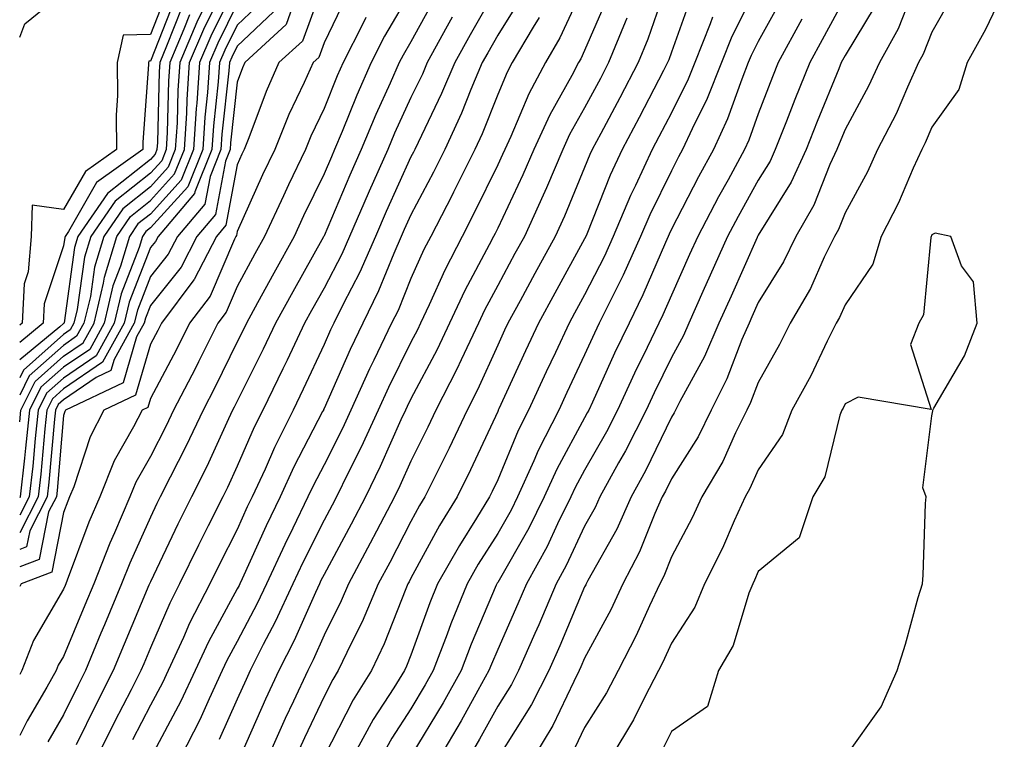
# Model space of a CAD drawing. Units: inches. Extents: x 950003 to 952643, y 7268858 to 7271498.
# Drawn here: x 950003 to 950116, y 7270974 to 7271057 of the extents above; entities that cross this region are included whole.
import ezdxf

# ---------------------------------------------------------------- set-up
doc = ezdxf.new("R2010")
doc.units = ezdxf.units.IN
doc.header["$MEASUREMENT"] = 0
doc.layers.add('Contour_95007268', color=7, linetype='Continuous', true_color=0xd48735)

msp = doc.modelspace()

# ---------------------------------------------------------------- linework, layer by layer
at = {"layer": 'Contour_95007268'}
for points in [[(950038.05, 7271061.25, 3200), (950035.56, 7271054.41, 3200), (950032.84, 7271051.92, 3200), (950031.37, 7271048.6, 3200), (950029.39, 7271043.26, 3200), (950028.85, 7271041.92, 3200), (950028.6, 7271041.37, 3200), (950028.05, 7271040.17, 3200), (950026.75, 7271033.22, 3200), (950025.65, 7271031.92, 3200), (950023.08, 7271026.95, 3200), (950023.06, 7271026.91, 3200), (950019.32, 7271021.92, 3200), (950018.9, 7271021.07, 3200), (950018.05, 7271019.49, 3200), (950016.33, 7271013.64, 3200), (950012.7, 7271011.92, 3200), (950011.13, 7271008.84, 3200), (950009.22, 7271003.09, 3200), (950008.75, 7271001.92, 3200), (950008.54, 7271001.43, 3200), (950008.05, 7271000.12, 3200), (950006.71, 7270993.26, 3200), (950003.17, 7270991.92, 3200), (950003, 7270991.6, 3200)], [(950028.05, 7271061.12, 3195), (950025, 7271054.97, 3195), (950023.71, 7271051.92, 3195), (950023.39, 7271047.26, 3195), (950023.32, 7271046.65, 3195), (950023.02, 7271041.92, 3195), (950021.59, 7271038.38, 3195), (950018.05, 7271034.46, 3195), (950016.62, 7271033.35, 3195), (950015.66, 7271031.92, 3195), (950014.61, 7271028.48, 3195), (950013.73, 7271026.24, 3195), (950012.72, 7271021.92, 3195), (950011.06, 7271018.91, 3195), (950008.05, 7271016.86, 3195), (950005.43, 7271014.54, 3195), (950004.13, 7271011.92, 3195), (950003.67, 7271007.54, 3195), (950003.57, 7271006.4, 3195), (950003.05, 7271001.92, 3195), (950003, 7271001.82, 3195)], [(950077.77, 7271061.64, 3212), (950075.33, 7271054.64, 3212), (950074.22, 7271051.92, 3212), (950072.1, 7271047.87, 3212), (950069.91, 7271043.78, 3212), (950068.92, 7271041.92, 3212), (950068.64, 7271041.33, 3212), (950068.05, 7271039.84, 3212), (950065.73, 7271034.24, 3212), (950064.67, 7271031.92, 3212), (950062.33, 7271027.64, 3212), (950060.62, 7271024.49, 3212), (950059.22, 7271021.92, 3212), (950058.85, 7271021.12, 3212), (950058.05, 7271019.39, 3212), (950055.72, 7271014.25, 3212), (950054.52, 7271011.92, 3212), (950052.44, 7271007.53, 3212), (950051.22, 7271005.09, 3212), (950049.66, 7271001.92, 3212), (950049.05, 7271000.92, 3212), (950048.05, 7270999.09, 3212), (950045.61, 7270994.36, 3212), (950044.3, 7270991.92, 3212), (950042.43, 7270987.54, 3212), (950041.17, 7270985.05, 3212), (950039.69, 7270981.92, 3212), (950039.06, 7270980.91, 3212), (950038.05, 7270978.95, 3212), (950035.79, 7270974.18, 3212), (950034.78, 7270971.92, 3212)], [(950088.05, 7271060.96, 3215), (950085.03, 7271054.94, 3215), (950083.83, 7271051.92, 3215), (950082.18, 7271047.79, 3215), (950080.44, 7271044.31, 3215), (950079.34, 7271041.92, 3215), (950078.88, 7271041.09, 3215), (950078.05, 7271039.48, 3215), (950075.56, 7271034.41, 3215), (950074.51, 7271031.92, 3215), (950072.5, 7271027.47, 3215), (950071.37, 7271025.24, 3215), (950069.75, 7271021.92, 3215), (950069.19, 7271020.78, 3215), (950068.05, 7271018.26, 3215), (950066.02, 7271013.95, 3215), (950065.08, 7271011.92, 3215), (950062.71, 7271007.26, 3215), (950062.22, 7271006.09, 3215), (950060.34, 7271001.92, 3215), (950059.58, 7271000.39, 3215), (950058.05, 7270997.7, 3215), (950055.81, 7270994.16, 3215), (950054.54, 7270991.92, 3215), (950052.67, 7270987.3, 3215), (950052.23, 7270986.1, 3215), (950050.63, 7270981.92, 3215), (950049.7, 7270980.27, 3215), (950048.05, 7270977.53, 3215), (950045.84, 7270974.13, 3215), (950044.64, 7270971.92, 3215)], [(950003, 7271010.56, 3194), (950003.15, 7271011.92, 3194), (950004.77, 7271015.2, 3194), (950008.05, 7271018.11, 3194), (950010.31, 7271019.66, 3194), (950011.57, 7271021.92, 3194), (950012.65, 7271026.52, 3194), (950012.75, 7271027.22, 3194), (950014.17, 7271031.92, 3194), (950015.75, 7271034.22, 3194), (950018.05, 7271036.04, 3194), (950020.84, 7271039.13, 3194), (950021.98, 7271041.92, 3194), (950022.24, 7271046.11, 3194), (950022.28, 7271047.69, 3194), (950022.57, 7271051.92, 3194), (950024.2, 7271055.77, 3194), (950026.45, 7271060.32, 3194)], [(950003, 7271054.84, 3189), (950003.6, 7271056.37, 3189), (950008.05, 7271060.05, 3189)], [(950019.96, 7271060.01, 3189), (950018.05, 7271055.15, 3189), (950014.9, 7271055.07, 3189), (950014.24, 7271051.92, 3189), (950014.27, 7271048.14, 3189), (950014.1, 7271045.87, 3189), (950014.13, 7271041.92, 3189), (950010.57, 7271039.4, 3189), (950008.05, 7271035, 3189), (950004.45, 7271035.52, 3189), (950004.34, 7271031.92, 3189), (950003.98, 7271027.85, 3189), (950003.51, 7271026.46, 3189), (950003.27, 7271021.92, 3189), (950003, 7271021.69, 3189)], [(950048.05, 7271060.15, 3203), (950045.02, 7271054.95, 3203), (950043.48, 7271051.92, 3203), (950041.81, 7271048.16, 3203), (950040.14, 7271044.01, 3203), (950039.27, 7271041.92, 3203), (950038.89, 7271041.08, 3203), (950038.05, 7271039.1, 3203), (950035.7, 7271034.27, 3203), (950034.61, 7271031.92, 3203), (950032.27, 7271027.7, 3203), (950030.39, 7271024.26, 3203), (950029.11, 7271021.92, 3203), (950028.77, 7271021.2, 3203), (950028.05, 7271019.77, 3203), (950025.47, 7271014.5, 3203), (950024.12, 7271011.92, 3203), (950022.17, 7271007.8, 3203), (950020.33, 7271004.2, 3203), (950019.18, 7271001.92, 3203), (950018.81, 7271001.16, 3203), (950018.05, 7270999.58, 3203), (950015.68, 7270994.29, 3203), (950014.74, 7270991.92, 3203), (950012.77, 7270987.2, 3203), (950012.36, 7270986.23, 3203), (950010.57, 7270981.92, 3203), (950009.72, 7270980.25, 3203), (950008.05, 7270976.83, 3203), (950006.23, 7270973.74, 3203)], [(950058.05, 7271060.73, 3206), (950054.86, 7271055.11, 3206), (950053.1, 7271051.92, 3206), (950051.59, 7271048.38, 3206), (950048.87, 7271042.74, 3206), (950048.49, 7271041.92, 3206), (950048.34, 7271041.63, 3206), (950048.05, 7271041.07, 3206), (950045.2, 7271034.77, 3206), (950043.97, 7271031.92, 3206), (950042.16, 7271027.81, 3206), (950040.24, 7271024.11, 3206), (950039.16, 7271021.92, 3206), (950038.8, 7271021.17, 3206), (950038.05, 7271019.46, 3206), (950035.66, 7271014.31, 3206), (950034.49, 7271011.92, 3206), (950032.35, 7271007.62, 3206), (950031.25, 7271005.12, 3206), (950029.78, 7271001.92, 3206), (950029.21, 7271000.76, 3206), (950028.05, 7270998.18, 3206), (950025.93, 7270994.04, 3206), (950024.91, 7270991.92, 3206), (950022.57, 7270987.4, 3206), (950021.86, 7270985.73, 3206), (950020.1, 7270981.92, 3206), (950019.45, 7270980.52, 3206), (950018.05, 7270977.93, 3206), (950016, 7270973.97, 3206)], [(950068.05, 7271060.9, 3209), (950065.21, 7271054.76, 3209), (950063.54, 7271051.92, 3209), (950061.64, 7271048.33, 3209), (950059.55, 7271043.42, 3209), (950058.86, 7271041.92, 3209), (950058.62, 7271041.35, 3209), (950058.05, 7271040.15, 3209), (950055.35, 7271034.62, 3209), (950053.95, 7271031.92, 3209), (950051.95, 7271028.02, 3209), (950050.17, 7271024.04, 3209), (950049.17, 7271021.92, 3209), (950048.81, 7271021.16, 3209), (950048.05, 7271019.72, 3209), (950045.46, 7271014.51, 3209), (950044.28, 7271011.92, 3209), (950042.32, 7271007.65, 3209), (950040.83, 7271004.7, 3209), (950039.48, 7271001.92, 3209), (950038.99, 7271000.98, 3209), (950038.05, 7270999.25, 3209), (950035.6, 7270994.37, 3209), (950034.47, 7270991.92, 3209), (950032.42, 7270987.55, 3209), (950031.05, 7270984.92, 3209), (950029.53, 7270981.92, 3209), (950029.07, 7270980.9, 3209), (950028.05, 7270978.62, 3209), (950025.99, 7270973.98, 3209)], [(950116.39, 7271060.26, 3222), (950114.22, 7271055.75, 3222), (950112.12, 7271051.92, 3222), (950111.16, 7271048.81, 3222), (950108.05, 7271044.48, 3222), (950107.29, 7271042.68, 3222), (950106.89, 7271041.92, 3222), (950105.91, 7271039.78, 3222), (950104.2, 7271035.77, 3222), (950102.22, 7271031.92, 3222), (950101.25, 7271028.72, 3222), (950098.05, 7271024.04, 3222), (950097.4, 7271022.57, 3222), (950097.01, 7271021.92, 3222), (950095.99, 7271019.86, 3222), (950094.09, 7271015.88, 3222), (950091.93, 7271011.92, 3222), (950090.86, 7271009.11, 3222), (950088.05, 7271005.02, 3222), (950087.1, 7271002.87, 3222), (950086.54, 7271001.92, 3222), (950085.28, 7270999.15, 3222), (950083.95, 7270996.02, 3222), (950081.85, 7270991.92, 3222), (950080.76, 7270989.21, 3222), (950078.05, 7270985.08, 3222), (950077.07, 7270982.9, 3222), (950076.58, 7270981.92, 3222), (950074.95, 7270978.82, 3222), (950073.7, 7270976.27, 3222), (950071.08, 7270971.92, 3222)], [(950040.56, 7271059.41, 3201), (950038.05, 7271054.21, 3201), (950037.44, 7271052.53, 3201), (950036.78, 7271051.92, 3201), (950035.76, 7271049.63, 3201), (950034.01, 7271045.96, 3201), (950032.39, 7271041.92, 3201), (950030.98, 7271038.99, 3201), (950028.05, 7271032.47, 3201), (950027.96, 7271032.01, 3201), (950027.89, 7271031.92, 3201), (950027.72, 7271031.59, 3201), (950024.92, 7271025.05, 3201), (950022.57, 7271021.92, 3201), (950021.07, 7271018.9, 3201), (950018.05, 7271013.27, 3201), (950017.75, 7271012.22, 3201), (950017.09, 7271011.92, 3201), (950016.1, 7271009.97, 3201), (950013.89, 7271006.08, 3201), (950012.21, 7271001.92, 3201), (950010.97, 7270999, 3201), (950008.48, 7270992.35, 3201), (950008.31, 7270991.92, 3201), (950008.24, 7270991.73, 3201), (950008.05, 7270991.29, 3201), (950004.58, 7270985.39, 3201), (950003.26, 7270981.92, 3201), (950003, 7270981.47, 3201)], [(950020.82, 7271059.15, 3190), (950018.05, 7271052.1, 3190), (950017.88, 7271052.09, 3190), (950017.84, 7271051.92, 3190), (950017.85, 7271051.72, 3190), (950017.2, 7271042.77, 3190), (950017.2, 7271041.92, 3190), (950011.85, 7271038.12, 3190), (950008.61, 7271032.48, 3190), (950008.23, 7271031.92, 3190), (950008.19, 7271031.78, 3190), (950008.05, 7271030.82, 3190), (950005.82, 7271024.15, 3190), (950005.71, 7271021.92, 3190), (950003, 7271019.69, 3190)], [(950030.96, 7271059.01, 3197), (950028.05, 7271056.25, 3197), (950026.61, 7271053.36, 3197), (950026.01, 7271051.92, 3197), (950025.86, 7271049.73, 3197), (950025.31, 7271044.66, 3197), (950025.13, 7271041.92, 3197), (950023.17, 7271037.04, 3197), (950023.13, 7271036.84, 3197), (950018.93, 7271031.92, 3197), (950018.63, 7271031.34, 3197), (950018.05, 7271030.62, 3197), (950015.61, 7271024.36, 3197), (950015.03, 7271021.92, 3197), (950012.54, 7271017.43, 3197), (950008.05, 7271014.35, 3197), (950006.76, 7271013.21, 3197), (950006.13, 7271011.92, 3197), (950005.89, 7271009.76, 3197), (950005.43, 7271004.54, 3197), (950005.14, 7271001.92, 3197), (950003, 7270997.8, 3197)], [(950028.05, 7271058.69, 3196), (950025.81, 7271054.16, 3196), (950024.87, 7271051.92, 3196), (950024.62, 7271048.49, 3196), (950024.32, 7271045.65, 3196), (950024.08, 7271041.92, 3196), (950022.35, 7271037.62, 3196), (950018.05, 7271032.89, 3196), (950017.51, 7271032.46, 3196), (950017.14, 7271031.92, 3196), (950016.75, 7271030.62, 3196), (950014.67, 7271025.3, 3196), (950013.88, 7271021.92, 3196), (950011.8, 7271018.17, 3196), (950008.05, 7271015.61, 3196), (950006.1, 7271013.87, 3196), (950005.13, 7271011.92, 3196), (950004.78, 7271008.65, 3196), (950004.5, 7271005.47, 3196), (950004.09, 7271001.92, 3196), (950003, 7270999.8, 3196)], [(950050.75, 7271059.22, 3204), (950048.05, 7271054.31, 3204), (950047.17, 7271052.8, 3204), (950046.72, 7271051.92, 3204), (950045.67, 7271049.54, 3204), (950044.02, 7271045.95, 3204), (950042.33, 7271041.92, 3204), (950041.01, 7271038.96, 3204), (950038.05, 7271031.99, 3204), (950038.02, 7271031.92, 3204), (950037.98, 7271031.85, 3204), (950034.44, 7271025.53, 3204), (950032.46, 7271021.92, 3204), (950031.05, 7271018.92, 3204), (950028.05, 7271012.96, 3204), (950027.71, 7271012.26, 3204), (950027.52, 7271011.92, 3204), (950027.05, 7271010.92, 3204), (950024.54, 7271005.43, 3204), (950022.79, 7271001.92, 3204), (950021.2, 7270998.77, 3204), (950018.05, 7270992.15, 3204), (950017.98, 7270991.99, 3204), (950017.95, 7270991.92, 3204), (950017.87, 7270991.74, 3204), (950015.02, 7270984.95, 3204), (950013.76, 7270981.92, 3204), (950011.83, 7270978.14, 3204), (950009.52, 7270973.39, 3204)], [(950060.67, 7271059.3, 3207), (950058.05, 7271055.08, 3207), (950056.91, 7271053.06, 3207), (950056.27, 7271051.92, 3207), (950054.97, 7271048.84, 3207), (950053.88, 7271046.09, 3207), (950051.96, 7271041.92, 3207), (950050.66, 7271039.31, 3207), (950048.05, 7271034.41, 3207), (950047.28, 7271032.69, 3207), (950046.94, 7271031.92, 3207), (950046.08, 7271029.95, 3207), (950044.33, 7271025.64, 3207), (950042.5, 7271021.92, 3207), (950041.06, 7271018.91, 3207), (950038.05, 7271012.09, 3207), (950038, 7271011.97, 3207), (950037.97, 7271011.92, 3207), (950037.89, 7271011.76, 3207), (950034.58, 7271005.39, 3207), (950032.99, 7271001.92, 3207), (950031.37, 7270998.6, 3207), (950028.62, 7270992.49, 3207), (950028.35, 7270991.92, 3207), (950028.26, 7270991.71, 3207), (950028.05, 7270991.32, 3207), (950024.74, 7270985.23, 3207), (950023.22, 7270981.92, 3207), (950021.57, 7270978.4, 3207), (950018.13, 7270972, 3207)], [(950070.64, 7271059.33, 3210), (950068.05, 7271053.33, 3210), (950067.61, 7271052.36, 3210), (950067.35, 7271051.92, 3210), (950066.57, 7271050.44, 3210), (950064.05, 7271045.92, 3210), (950062.2, 7271041.92, 3210), (950060.95, 7271039.02, 3210), (950058.05, 7271032.88, 3210), (950057.74, 7271032.23, 3210), (950057.57, 7271031.92, 3210), (950057.07, 7271030.94, 3210), (950054.27, 7271025.7, 3210), (950052.5, 7271021.92, 3210), (950051.07, 7271018.9, 3210), (950048.05, 7271013.2, 3210), (950047.63, 7271012.34, 3210), (950047.43, 7271011.92, 3210), (950046.91, 7271010.78, 3210), (950044.53, 7271005.44, 3210), (950042.82, 7271001.92, 3210), (950041.17, 7270998.8, 3210), (950038.05, 7270992.99, 3210), (950037.69, 7270992.28, 3210), (950037.52, 7270991.92, 3210), (950037.06, 7270990.93, 3210), (950034.59, 7270985.38, 3210), (950032.84, 7270981.92, 3210), (950031.32, 7270978.65, 3210), (950028.58, 7270972.45, 3210)], [(950080.35, 7271059.62, 3213), (950078.05, 7271053.11, 3213), (950077.74, 7271052.23, 3213), (950077.62, 7271051.92, 3213), (950077.14, 7271051.01, 3213), (950074.35, 7271045.62, 3213), (950072.38, 7271041.92, 3213), (950071, 7271038.97, 3213), (950068.3, 7271032.17, 3213), (950068.2, 7271031.92, 3213), (950068.05, 7271031.63, 3213), (950064.61, 7271025.36, 3213), (950062.75, 7271021.92, 3213), (950061.24, 7271018.73, 3213), (950058.18, 7271012.05, 3213), (950058.12, 7271011.92, 3213), (950058.09, 7271011.88, 3213), (950058.05, 7271011.77, 3213), (950054.92, 7271005.05, 3213), (950053.39, 7271001.92, 3213), (950051.35, 7270998.62, 3213), (950048.05, 7270992.56, 3213), (950047.84, 7270992.13, 3213), (950047.71, 7270991.92, 3213), (950047.46, 7270991.33, 3213), (950044.96, 7270985.01, 3213), (950043.5, 7270981.92, 3213), (950041.4, 7270978.57, 3213), (950038.05, 7270972.03, 3213)], [(950090.73, 7271059.24, 3216), (950088.05, 7271054.35, 3216), (950087.24, 7271052.73, 3216), (950086.91, 7271051.92, 3216), (950086.16, 7271050.03, 3216), (950084.52, 7271045.45, 3216), (950082.9, 7271041.92, 3216), (950081.19, 7271038.78, 3216), (950078.05, 7271032.74, 3216), (950077.78, 7271032.19, 3216), (950077.67, 7271031.92, 3216), (950077.36, 7271031.23, 3216), (950074.78, 7271025.19, 3216), (950073.18, 7271021.92, 3216), (950071.51, 7271018.46, 3216), (950068.95, 7271012.82, 3216), (950068.53, 7271011.92, 3216), (950068.37, 7271011.6, 3216), (950068.05, 7271011.04, 3216), (950064.85, 7271005.12, 3216), (950063.41, 7271001.92, 3216), (950061.64, 7270998.33, 3216), (950058.05, 7270992.07, 3216), (950057.99, 7270991.98, 3216), (950057.96, 7270991.92, 3216), (950057.89, 7270991.76, 3216), (950055, 7270984.97, 3216), (950053.83, 7270981.92, 3216), (950051.75, 7270978.22, 3216), (950048.05, 7270972.07, 3216)], [(950098.05, 7271059.45, 3218), (950095.41, 7271054.56, 3218), (950093.98, 7271051.92, 3218), (950092.28, 7271047.69, 3218), (950091.3, 7271045.17, 3218), (950090.02, 7271041.92, 3218), (950089.41, 7271040.56, 3218), (950088.05, 7271038.38, 3218), (950085.75, 7271034.22, 3218), (950084.53, 7271031.92, 3218), (950082.53, 7271027.44, 3218), (950081.69, 7271025.56, 3218), (950080.06, 7271021.92, 3218), (950079.46, 7271020.51, 3218), (950078.05, 7271017.96, 3218), (950076.06, 7271013.91, 3218), (950075.13, 7271011.92, 3218), (950072.75, 7271007.22, 3218), (950071.97, 7271005.84, 3218), (950069.81, 7271001.92, 3218), (950069.27, 7271000.7, 3218), (950068.05, 7270998.54, 3218), (950065.94, 7270994.03, 3218), (950064.79, 7270991.92, 3218), (950062.77, 7270987.2, 3218), (950062.32, 7270986.19, 3218), (950060.44, 7270981.92, 3218), (950059.63, 7270980.34, 3218), (950058.05, 7270977.83, 3218), (950055.95, 7270974.02, 3218), (950054.71, 7270971.92, 3218)], [(950105.59, 7271059.46, 3220), (950104.16, 7271055.81, 3220), (950102.01, 7271051.92, 3220), (950100.76, 7271049.21, 3220), (950098.05, 7271044.24, 3220), (950097.38, 7271042.59, 3220), (950097.11, 7271041.92, 3220), (950096.31, 7271040.18, 3220), (950094.46, 7271035.51, 3220), (950092.4, 7271031.92, 3220), (950090.97, 7271029, 3220), (950088.05, 7271024.3, 3220), (950087.32, 7271022.65, 3220), (950086.99, 7271021.92, 3220), (950086.18, 7271020.05, 3220), (950084.45, 7271015.52, 3220), (950082.62, 7271011.92, 3220), (950081.12, 7271008.85, 3220), (950078.05, 7271004.01, 3220), (950077.37, 7271002.6, 3220), (950077, 7271001.92, 3220), (950076.15, 7271000.02, 3220), (950074.39, 7270995.58, 3220), (950072.47, 7270991.92, 3220), (950071.06, 7270988.91, 3220), (950068.05, 7270983.34, 3220), (950067.63, 7270982.34, 3220), (950067.44, 7270981.92, 3220), (950066.81, 7270980.68, 3220), (950064.38, 7270975.59, 3220), (950062.18, 7270971.92, 3220)], [(950110.4, 7271059.57, 3221), (950108.05, 7271055.43, 3221), (950107.06, 7271052.91, 3221), (950106.52, 7271051.92, 3221), (950105.23, 7271049.1, 3221), (950103.93, 7271046.04, 3221), (950101.79, 7271041.92, 3221), (950100.62, 7271039.35, 3221), (950098.05, 7271034.64, 3221), (950097.28, 7271032.69, 3221), (950096.83, 7271031.92, 3221), (950095.66, 7271029.53, 3221), (950094.06, 7271025.91, 3221), (950091.72, 7271021.92, 3221), (950090.5, 7271019.47, 3221), (950088.05, 7271015.11, 3221), (950087.17, 7271012.8, 3221), (950086.72, 7271011.92, 3221), (950085.44, 7271009.31, 3221), (950083.98, 7271005.99, 3221), (950081.57, 7271001.92, 3221), (950080.46, 7270999.51, 3221), (950078.05, 7270995.03, 3221), (950077.17, 7270992.8, 3221), (950076.71, 7270991.92, 3221), (950075.52, 7270989.39, 3221), (950074, 7270985.97, 3221), (950071.91, 7270981.92, 3221), (950070.59, 7270979.38, 3221), (950068.05, 7270975.38, 3221), (950066.94, 7270973.03, 3221)], [(950021.69, 7271058.28, 3191), (950019.92, 7271053.8, 3191), (950019.13, 7271051.92, 3191), (950019.07, 7271050.9, 3191), (950018.86, 7271042.73, 3191), (950018.81, 7271041.92, 3191), (950018.6, 7271041.37, 3191), (950018.05, 7271040.78, 3191), (950013.1, 7271036.87, 3191), (950009.71, 7271031.92, 3191), (950009.33, 7271030.64, 3191), (950008.11, 7271021.98, 3191), (950008.1, 7271021.92, 3191), (950008.08, 7271021.89, 3191), (950008.05, 7271021.87, 3191), (950007.62, 7271021.49, 3191), (950003, 7271017.7, 3191)], [(950034.39, 7271058.26, 3199), (950033.67, 7271056.3, 3199), (950028.92, 7271051.92, 3199), (950028.66, 7271051.31, 3199), (950028.05, 7271049.69, 3199), (950027.29, 7271042.68, 3199), (950027.24, 7271041.92, 3199), (950026.69, 7271040.56, 3199), (950025.55, 7271034.42, 3199), (950023.41, 7271031.92, 3199), (950021.59, 7271028.38, 3199), (950018.05, 7271023.95, 3199), (950017.48, 7271022.49, 3199), (950017.35, 7271021.92, 3199), (950016.47, 7271020.34, 3199), (950014.92, 7271015.05, 3199), (950008.29, 7271011.92, 3199), (950008.21, 7271011.76, 3199), (950008.05, 7271011.28, 3199), (950007.31, 7271002.66, 3199), (950007.22, 7271001.92, 3199), (950006.32, 7271000.19, 3199), (950005.26, 7270994.71, 3199), (950003, 7270993.86, 3199)], [(950024.07, 7271057.94, 3193), (950023.39, 7271056.58, 3193), (950021.43, 7271051.92, 3193), (950021.2, 7271048.77, 3193), (950021.12, 7271044.99, 3193), (950020.92, 7271041.92, 3193), (950020.1, 7271039.87, 3193), (950018.05, 7271037.62, 3193), (950014.87, 7271035.1, 3193), (950012.69, 7271031.92, 3193), (950011.6, 7271028.37, 3193), (950011.14, 7271025.01, 3193), (950010.4, 7271021.92, 3193), (950009.56, 7271020.41, 3193), (950008.05, 7271019.37, 3193), (950004.1, 7271015.87, 3193), (950003, 7271013.63, 3193)], [(950032.21, 7271057.76, 3198), (950028.05, 7271053.81, 3198), (950027.42, 7271052.55, 3198), (950027.16, 7271051.92, 3198), (950027.09, 7271050.96, 3198), (950026.29, 7271043.68, 3198), (950026.18, 7271041.92, 3198), (950024.92, 7271038.8, 3198), (950024.34, 7271035.63, 3198), (950021.17, 7271031.92, 3198), (950020.1, 7271029.87, 3198), (950018.05, 7271027.28, 3198), (950016.55, 7271023.42, 3198), (950016.18, 7271021.92, 3198), (950013.87, 7271017.74, 3198), (950013.5, 7271016.47, 3198), (950011.79, 7271015.66, 3198), (950008.05, 7271013.1, 3198), (950007.42, 7271012.55, 3198), (950007.11, 7271011.92, 3198), (950007, 7271010.87, 3198), (950006.37, 7271003.6, 3198), (950006.17, 7271001.92, 3198), (950004.16, 7270998.03, 3198), (950003.8, 7270996.17, 3198), (950003, 7270995.87, 3198)], [(950101.5, 7271058.47, 3219), (950098.05, 7271052.73, 3219), (950097.77, 7271052.2, 3219), (950097.61, 7271051.92, 3219), (950097.32, 7271051.19, 3219), (950094.83, 7271045.14, 3219), (950093.57, 7271041.92, 3219), (950091.83, 7271038.14, 3219), (950088.05, 7271032.05, 3219), (950088, 7271031.97, 3219), (950087.98, 7271031.92, 3219), (950087.92, 7271031.79, 3219), (950084.92, 7271025.05, 3219), (950083.52, 7271021.92, 3219), (950081.88, 7271018.09, 3219), (950079.02, 7271012.89, 3219), (950078.53, 7271011.92, 3219), (950078.37, 7271011.6, 3219), (950078.05, 7271011.1, 3219), (950075.05, 7271004.92, 3219), (950073.4, 7271001.92, 3219), (950071.76, 7270998.21, 3219), (950068.44, 7270992.31, 3219), (950068.24, 7270991.92, 3219), (950068.18, 7270991.79, 3219), (950068.05, 7270991.56, 3219), (950065.2, 7270984.77, 3219), (950063.95, 7270981.92, 3219), (950061.95, 7270978.02, 3219), (950058.16, 7270972.03, 3219)], [(950022.55, 7271057.42, 3192), (950021.91, 7271055.78, 3192), (950020.28, 7271051.92, 3192), (950020.13, 7271049.84, 3192), (950019.99, 7271043.86, 3192), (950019.87, 7271041.92, 3192), (950019.35, 7271040.62, 3192), (950018.05, 7271039.2, 3192), (950013.98, 7271035.99, 3192), (950011.2, 7271031.92, 3192), (950010.46, 7271029.51, 3192), (950009.62, 7271023.49, 3192), (950009.25, 7271021.92, 3192), (950008.82, 7271021.15, 3192), (950008.05, 7271020.62, 3192), (950003.44, 7271016.53, 3192), (950003, 7271015.64, 3192)], [(950042.85, 7271057.12, 3202), (950042.5, 7271056.37, 3202), (950040.24, 7271051.92, 3202), (950039.56, 7271050.41, 3202), (950038.05, 7271046.63, 3202), (950036.53, 7271043.44, 3202), (950035.92, 7271041.92, 3202), (950033.97, 7271037.84, 3202), (950033.37, 7271036.6, 3202), (950031.21, 7271031.92, 3202), (950030.08, 7271029.89, 3202), (950028.05, 7271026.16, 3202), (950026.78, 7271023.19, 3202), (950025.82, 7271021.92, 3202), (950023.6, 7271017.47, 3202), (950023.24, 7271016.73, 3202), (950020.72, 7271011.92, 3202), (950019.86, 7271010.11, 3202), (950018.05, 7271006.59, 3202), (950016.36, 7271003.61, 3202), (950015.68, 7271001.92, 3202), (950013.91, 7270997.78, 3202), (950013.37, 7270996.6, 3202), (950011.53, 7270991.92, 3202), (950010.5, 7270989.47, 3202), (950008.05, 7270983.56, 3202), (950007.44, 7270982.53, 3202), (950007.21, 7270981.92, 3202), (950006.13, 7270980, 3202), (950003.85, 7270976.12, 3202), (950003, 7270974.46, 3202)], [(950052.82, 7271057.15, 3205), (950052.24, 7271056.11, 3205), (950049.92, 7271051.92, 3205), (950049.37, 7271050.6, 3205), (950048.05, 7271047.89, 3205), (950046.17, 7271043.8, 3205), (950045.38, 7271041.92, 3205), (950043.25, 7271037.12, 3205), (950043.13, 7271036.84, 3205), (950041, 7271031.92, 3205), (950040.1, 7271029.87, 3205), (950038.05, 7271025.94, 3205), (950036.6, 7271023.37, 3205), (950035.81, 7271021.92, 3205), (950033.8, 7271017.67, 3205), (950033.32, 7271016.65, 3205), (950031, 7271011.92, 3205), (950030.02, 7271009.95, 3205), (950028.05, 7271005.45, 3205), (950026.95, 7271003.02, 3205), (950026.39, 7271001.92, 3205), (950024.72, 7270998.59, 3205), (950023.59, 7270996.38, 3205), (950021.42, 7270991.92, 3205), (950020.28, 7270989.69, 3205), (950018.05, 7270984.53, 3205), (950017.28, 7270982.69, 3205), (950016.96, 7270981.92, 3205), (950015.82, 7270979.69, 3205), (950013.93, 7270976.04, 3205), (950011.89, 7270971.92, 3205)], [(950062.84, 7271057.13, 3208), (950062.12, 7271055.99, 3208), (950059.73, 7271051.92, 3208), (950059.15, 7271050.82, 3208), (950058.05, 7271048.25, 3208), (950056.25, 7271043.72, 3208), (950055.42, 7271041.92, 3208), (950052.97, 7271037, 3208), (950052.8, 7271036.67, 3208), (950050.33, 7271031.92, 3208), (950049.55, 7271030.42, 3208), (950048.05, 7271027.06, 3208), (950046.57, 7271023.4, 3208), (950045.83, 7271021.92, 3208), (950043.78, 7271017.65, 3208), (950043.29, 7271016.68, 3208), (950041.13, 7271011.92, 3208), (950040.16, 7271009.81, 3208), (950038.05, 7271005.62, 3208), (950036.79, 7271003.18, 3208), (950036.2, 7271001.92, 3208), (950034.45, 7270998.32, 3208), (950033.52, 7270996.45, 3208), (950031.41, 7270991.92, 3208), (950030.34, 7270989.63, 3208), (950028.05, 7270985.26, 3208), (950026.87, 7270983.1, 3208), (950026.33, 7270981.92, 3208), (950024.82, 7270978.69, 3208), (950023.73, 7270976.24, 3208), (950021.51, 7270971.92, 3208)], [(950072.91, 7271057.06, 3211), (950072.71, 7271056.58, 3211), (950070.82, 7271051.92, 3211), (950069.87, 7271050.1, 3211), (950068.05, 7271046.71, 3211), (950066.33, 7271043.64, 3211), (950065.54, 7271041.92, 3211), (950063.65, 7271037.52, 3211), (950063.29, 7271036.68, 3211), (950061.13, 7271031.92, 3211), (950060.04, 7271029.93, 3211), (950058.05, 7271026.27, 3211), (950056.54, 7271023.43, 3211), (950055.82, 7271021.92, 3211), (950053.83, 7271017.7, 3211), (950053.34, 7271016.63, 3211), (950050.94, 7271011.92, 3211), (950050.01, 7271009.96, 3211), (950048.05, 7271006.05, 3211), (950046.78, 7271003.19, 3211), (950046.16, 7271001.92, 3211), (950044.09, 7270997.96, 3211), (950043.38, 7270996.59, 3211), (950040.88, 7270991.92, 3211), (950040.03, 7270989.94, 3211), (950038.05, 7270986, 3211), (950036.79, 7270983.18, 3211), (950036.17, 7270981.92, 3211), (950034.52, 7270978.39, 3211), (950033.58, 7270976.39, 3211), (950031.56, 7270971.92, 3211)], [(950082.8, 7271057.17, 3214), (950082.52, 7271056.39, 3214), (950080.75, 7271051.92, 3214), (950079.97, 7271050, 3214), (950078.05, 7271046.15, 3214), (950076.6, 7271043.37, 3214), (950075.84, 7271041.92, 3214), (950073.92, 7271037.79, 3214), (950073.34, 7271036.63, 3214), (950071.35, 7271031.92, 3214), (950070.33, 7271029.64, 3214), (950068.05, 7271025.18, 3214), (950066.9, 7271023.07, 3214), (950066.26, 7271021.92, 3214), (950064.69, 7271018.56, 3214), (950063.64, 7271016.33, 3214), (950061.59, 7271011.92, 3214), (950060.4, 7271009.57, 3214), (950058.05, 7271003.89, 3214), (950057.42, 7271002.55, 3214), (950057.11, 7271001.92, 3214), (950055.62, 7270999.49, 3214), (950053.63, 7270996.34, 3214), (950051.13, 7270991.92, 3214), (950050.24, 7270989.73, 3214), (950048.05, 7270983.7, 3214), (950047.55, 7270982.42, 3214), (950047.31, 7270981.92, 3214), (950046.08, 7270979.95, 3214), (950043.69, 7270976.28, 3214), (950041.32, 7270971.92, 3214)], [(950093.06, 7271056.91, 3217), (950090.34, 7271051.92, 3217), (950089.68, 7271050.29, 3217), (950088.05, 7271046.04, 3217), (950086.97, 7271043, 3217), (950086.47, 7271041.92, 3217), (950084.57, 7271038.44, 3217), (950083.49, 7271036.48, 3217), (950081.08, 7271031.92, 3217), (950080.15, 7271029.82, 3217), (950078.05, 7271025.15, 3217), (950077.08, 7271022.89, 3217), (950076.6, 7271021.92, 3217), (950075.27, 7271019.14, 3217), (950073.8, 7271016.17, 3217), (950071.83, 7271011.92, 3217), (950070.56, 7271009.41, 3217), (950068.05, 7271005.01, 3217), (950066.97, 7271003, 3217), (950066.48, 7271001.92, 3217), (950064.95, 7270998.82, 3217), (950063.74, 7270996.23, 3217), (950061.37, 7270991.92, 3217), (950060.37, 7270989.6, 3217), (950058.05, 7270984.37, 3217), (950057.32, 7270982.65, 3217), (950057.04, 7270981.92, 3217), (950055.75, 7270979.62, 3217), (950053.83, 7270976.14, 3217), (950051.33, 7270971.92, 3217)], [(950098.11, 7270971.98, 3223), (950102.2, 7270977.77, 3223), (950104.06, 7270981.92, 3223), (950105.01, 7270984.96, 3223), (950106.48, 7270990.35, 3223), (950106.95, 7270991.92, 3223), (950107.06, 7270992.91, 3223), (950107.3, 7271001.17, 3223), (950107.38, 7271001.92, 3223), (950107, 7271002.97, 3223), (950108.05, 7271011.24, 3223), (950108.14, 7271011.83, 3223), (950108.16, 7271011.92, 3223), (950108.26, 7271012.13, 3223), (950111.8, 7271018.17, 3223), (950113.25, 7271021.92, 3223), (950112.83, 7271026.7, 3223), (950111.46, 7271028.51, 3223), (950110.22, 7271031.92, 3223), (950108.42, 7271032.29, 3223), (950108.05, 7271032.11, 3223), (950107.99, 7271031.98, 3223), (950107.96, 7271031.92, 3223), (950107.93, 7271031.8, 3223), (950107.07, 7271022.9, 3223), (950106.53, 7271021.92, 3223), (950105.59, 7271019.46, 3223), (950107.98, 7271011.99, 3223), (950099.55, 7271013.42, 3223), (950098.05, 7271012.65, 3223), (950097.82, 7271012.15, 3223), (950097.68, 7271011.92, 3223), (950097.45, 7271011.32, 3223), (950095.72, 7271004.25, 3223), (950094.33, 7271001.92, 3223), (950092.77, 7270997.2, 3223), (950088.05, 7270993.33, 3223), (950087.63, 7270992.34, 3223), (950087.42, 7270991.92, 3223), (950086.98, 7270990.85, 3223), (950085.15, 7270984.82, 3223), (950083.47, 7270981.92, 3223), (950082.19, 7270977.78, 3223), (950078.05, 7270974.92, 3223), (950077.06, 7270972.91, 3223)]]:
    msp.add_polyline3d(points, dxfattribs=at)

doc.saveas('drawing.dxf')
